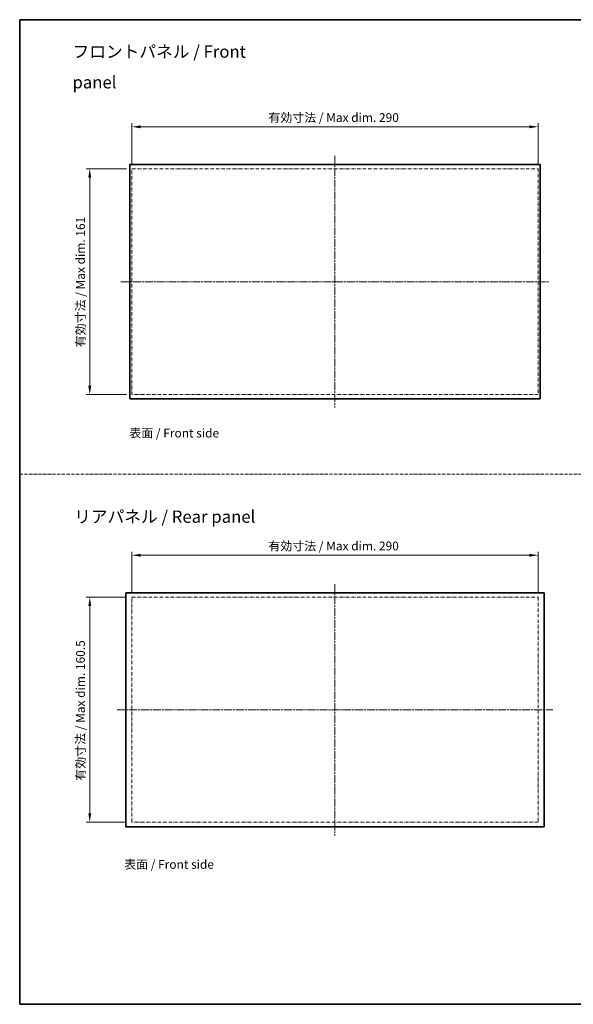
# Model space of a CAD drawing. Units: millimetres. Extents: x 11 to 11029, y 11 to 1557.
# Drawn here: x 3746 to 4141, y 11 to 714 of the extents above; entities that cross this region are included whole.
import ezdxf

# ---------------------------------------------------------------- set-up
doc = ezdxf.new("R2010")
doc.units = ezdxf.units.MM
for name, pattern in [('CHAIN', [0.3543, 0.2362, -0.0295, 0.0591, -0.0295]), ('DASH_DOT', [0.37, 0.24, -0.06, 0.01, -0.06]), ('DASH_DOUBLE_DOT', [0.4398, 0.24, -0.06, 0.0098, -0.06, 0.01, -0.06])]:
    doc.linetypes.add(name, pattern=pattern)
for name, color, linetype, lineweight in [('Border (ISO)', 7, 'Continuous', 35), ('Centerline (ISO)', 131, 'Continuous', 18), ('Dimension (ISO)', 7, 'Continuous', 18), ('Dimension (ISO) @ 1', 7, 'Continuous', 18), ('Sketch Geometry (ISO)', 7, 'Continuous', 18), ('Symbol (ISO)', 7, 'Continuous', 18), ('Visible (ISO)', 7, 'Continuous', 35)]:
    doc.layers.add(name, color=color, linetype=linetype, lineweight=lineweight)
doc.styles.add('Note Text (TK)', font='MS PGothic.ttf')
doc.dimstyles.new('Default - Method 1b (TK)', dxfattribs={"dimscale": 4, "dimtxt": 2.5, "dimasz": 2.5, "dimexe": 1, "dimexo": 1.5, "dimgap": 1, "dimtad": 1, "dimtoh": 1, "dimrnd": 1e-08, "dimdsep": 46, "dimtxsty": 'Note Text (TK)', "dimcen": 0.09, "dimdle": 5, "dimclrd": 100, "dimclre": 100, "dimclrt": 7, "dimadec": 1, "dimazin": 1, "dimtfac": 1, "dimtmove": 0, "dimatfit": 3, "dimfxl": 1, "dimtolj": 1, "dimlwd": -1, "dimlwe": -1, "dimarcsym": 0})

# ---------------------------------------------------------------- blocks, each defined once
blk = doc.blocks.new('図面枠 tk図枠')
at = {"layer": 'Border (ISO)'}
for p, q in [((14.5, 289), (405.5, 289)), ((14.5, 289), (14.5, 8)), ((14.5, 8), (405.5, 8))]:
    blk.add_line(p, q, dxfattribs=at)
blk = doc.blocks.new('*D33')
at = {"layer": 'Defpoints', "color": 0}
for p in [(4115.8, 637.15), (3825.8, 607.15), (4115.8, 607.15)]:
    blk.add_point(p, dxfattribs=at)
at = {"layer": 'Dimension (ISO)', "color": 100}
for p, q in [((3825.8, 610.9), (3825.8, 639.65)), ((4115.8, 610.9), (4115.8, 639.65)), ((3832.05, 637.15), (4109.55, 637.15))]:
    blk.add_line(p, q, dxfattribs=at)
for points in [[(3832.05, 638.19), (3832.05, 636.11), (3825.8, 637.15)], [(4109.55, 638.19), (4109.55, 636.11), (4115.8, 637.15)]]:
    blk.add_solid(points, dxfattribs=at)
at = {"layer": 'Dimension (ISO)', "color": 7, "insert": (3923.28, 643.77), "char_height": 6.25, "attachment_point": 4, "style": 'Note Text (TK)'}
blk.add_mtext('\\A1;\\fＭＳ Ｐゴシック|b0|i0;\\H6.2500;有効寸法 / Max dim. 290', dxfattribs=at)
blk = doc.blocks.new('*D34')
at = {"layer": 'Defpoints', "color": 0}
for p in [(3795.8, 607.15), (3825.8, 607.15), (3825.8, 446.15)]:
    blk.add_point(p, dxfattribs=at)
at = {"layer": 'Dimension (ISO)', "color": 100}
for p, q in [((3822.05, 607.15), (3793.3, 607.15)), ((3795.8, 452.4), (3795.8, 600.9)), ((3822.05, 446.15), (3793.3, 446.15))]:
    blk.add_line(p, q, dxfattribs=at)
for points in [[(3794.76, 600.9), (3796.84, 600.9), (3795.8, 607.15)], [(3794.76, 452.4), (3796.84, 452.4), (3795.8, 446.15)]]:
    blk.add_solid(points, dxfattribs=at)
at = {"layer": 'Dimension (ISO)', "color": 7, "insert": (3789.18, 479.83), "char_height": 6.25, "attachment_point": 4, "rotation": 90, "style": 'Note Text (TK)'}
blk.add_mtext('\\A1;\\fＭＳ Ｐゴシック|b0|i0;\\H6.2500;有効寸法 / Max dim. 161', dxfattribs=at)
blk = doc.blocks.new('*D35')
at = {"layer": 'Defpoints', "color": 0}
for p in [(4115.8, 331.47), (3825.8, 301.47), (4115.8, 301.47)]:
    blk.add_point(p, dxfattribs=at)
at = {"layer": 'Dimension (ISO)', "color": 100}
for p, q in [((3825.8, 305.22), (3825.8, 333.97)), ((3832.05, 331.47), (4109.55, 331.47)), ((4115.8, 305.22), (4115.8, 333.97))]:
    blk.add_line(p, q, dxfattribs=at)
for points in [[(3832.05, 332.51), (3832.05, 330.42), (3825.8, 331.47)], [(4109.55, 332.51), (4109.55, 330.42), (4115.8, 331.47)]]:
    blk.add_solid(points, dxfattribs=at)
at = {"layer": 'Dimension (ISO)', "color": 7, "insert": (3923.28, 338.08), "char_height": 6.25, "attachment_point": 4, "style": 'Note Text (TK)'}
blk.add_mtext('\\A1;\\fＭＳ Ｐゴシック|b0|i0;\\H6.2500;有効寸法 / Max dim. 290', dxfattribs=at)
blk = doc.blocks.new('*D36')
at = {"layer": 'Defpoints', "color": 0}
for p in [(3795.8, 301.47), (3825.8, 301.47), (3825.8, 140.97)]:
    blk.add_point(p, dxfattribs=at)
at = {"layer": 'Dimension (ISO)', "color": 100}
for p, q in [((3822.05, 301.47), (3793.3, 301.47)), ((3795.8, 147.22), (3795.8, 295.22)), ((3822.05, 140.97), (3793.3, 140.97))]:
    blk.add_line(p, q, dxfattribs=at)
for points in [[(3794.76, 295.22), (3796.84, 295.22), (3795.8, 301.47)], [(3794.76, 147.22), (3796.84, 147.22), (3795.8, 140.97)]]:
    blk.add_solid(points, dxfattribs=at)
at = {"layer": 'Dimension (ISO)', "color": 7, "insert": (3789.18, 170.58), "char_height": 6.25, "attachment_point": 4, "rotation": 90, "style": 'Note Text (TK)'}
blk.add_mtext('\\A1;\\fＭＳ Ｐゴシック|b0|i0;\\H6.2500;有効寸法 / Max dim. 160.5', dxfattribs=at)

msp = doc.modelspace()

# ---------------------------------------------------------------- linework, layer by layer
at = {"layer": 'Centerline (ISO)', "linetype": 'CHAIN', "ltscale": 23.990969}
for p, q in [((3970.797, 616.4018), (3970.797, 436.9018)), ((3818.047, 526.6518), (4123.547, 526.6518)), ((3970.797, 310.8653), (3970.797, 131.5653)), ((3815.297, 221.2153), (4126.297, 221.2153))]:
    msp.add_line(p, q, dxfattribs=at)
at = {"layer": 'Sketch Geometry (ISO)', "color": 4, "linetype": 'DASH_DOUBLE_DOT', "lineweight": 18, "ltscale": 9.095043}
for p, q in [((3825.797, 607.1518), (4115.797, 607.1518)), ((4115.797, 446.1518), (3825.797, 446.1518)), ((3825.797, 301.4653), (4115.797, 301.4653)), ((4115.797, 140.9653), (3825.797, 140.9653))]:
    msp.add_line(p, q, dxfattribs=at)
at = {"layer": 'Sketch Geometry (ISO)', "color": 4, "linetype": 'DASH_DOUBLE_DOT', "lineweight": 18, "ltscale": 9.151887}
for p, q in [((3825.797, 446.1518), (3825.797, 607.1518)), ((4115.797, 607.1518), (4115.797, 446.1518))]:
    msp.add_line(p, q, dxfattribs=at)
at = {"layer": 'Sketch Geometry (ISO)', "color": 4, "linetype": 'DASH_DOT', "lineweight": 18, "ltscale": 9.032108}
msp.add_line((3745.7837, 389.2406), (4723.2836, 389.2406), dxfattribs=at)
at = {"layer": 'Sketch Geometry (ISO)', "color": 4, "linetype": 'DASH_DOUBLE_DOT', "lineweight": 18, "ltscale": 9.123466}
for p, q in [((3825.797, 140.9653), (3825.797, 301.4653)), ((4115.797, 301.4653), (4115.797, 140.9653))]:
    msp.add_line(p, q, dxfattribs=at)
at = {"layer": 'Visible (ISO)'}
for p, q in [((3824.297, 443.1518), (3824.297, 610.1518)), ((3824.297, 610.1518), (4117.297, 610.1518)), ((4117.297, 610.1518), (4117.297, 443.1518)), ((4117.297, 443.1518), (3824.297, 443.1518)), ((3821.547, 137.8153), (3821.547, 304.6153)), ((3821.547, 304.6153), (4120.047, 304.6153)), ((4120.047, 304.6153), (4120.047, 137.8153)), ((4120.047, 137.8153), (3821.547, 137.8153))]:
    msp.add_line(p, q, dxfattribs=at)

# ---------------------------------------------------------------- block references
at = {"xscale": 2.5, "yscale": 2.5, "zscale": 2.5}
msp.add_blockref('図面枠 tk図枠', (3709.5337, -8.9202), dxfattribs=at)

# ---------------------------------------------------------------- texts
at = {"layer": 'Symbol (ISO)', "color": 7, "attachment_point": 4, "line_spacing_factor": 1.5, "style": 'Note Text (TK)'}
for s, insert, char_height, width in [('{\\fＭＳ Ｐゴシック|b0|i0;\\H8.7500;フロントパネル / Front panel}', (3783.47, 679.8859), 8.75, 156.732464), ('{\\fＭＳ Ｐゴシック|b0|i0;表面 / Front side}', (3824.063, 418.6315), 6.25, 68.676901), ('{\\fＭＳ Ｐゴシック|b0|i0;\\H8.7500;リアパネル / Rear panel}', (3784.6376, 359.0051), 8.75, 132.580411), ('{\\fＭＳ Ｐゴシック|b0|i0;表面 / Front side}', (3820.3838, 110.892), 6.25, 68.676901)]:
    msp.add_mtext(s, dxfattribs=dict(at, insert=insert, char_height=char_height, width=width))

# ---------------------------------------------------------------- dimensions: what is measured, and where the dimension line sits
at = {"layer": 'Dimension (ISO) @ 1', "color": 100}
for base, p1, p2, angle, picture, middle in [((4115.797, 637.1518), (3825.797, 607.1518), (4115.797, 607.1518), 180, '*D33', (3970.797, 637.1518)), ((3795.797, 607.1518), (3825.797, 446.1518), (3825.797, 607.1518), 90, '*D34', (3795.797, 526.6518)), ((4115.797, 331.4653), (3825.797, 301.4653), (4115.797, 301.4653), 180, '*D35', (3970.797, 331.4653)), ((3795.797, 301.4653), (3825.797, 140.9653), (3825.797, 301.4653), 90, '*D36', (3795.797, 221.2153))]:
    dim = msp.add_linear_dim(base=base, p1=p1, p2=p2, angle=angle, text='\\fＭＳ Ｐゴシック|b0|i0;\\H6.2500;有効寸法 / Max dim. <>', dimstyle='Default - Method 1b (TK)', override={"dimscale": 1, "dimtxt": 6.25, "dimasz": 6.25, "dimexe": 2.5, "dimexo": 3.75, "dimgap": 2.5, "dimtoh": 0, "dimdec": 2, "dimcen": 0.225, "dimtol": 0, "dimlim": 0, "dimtp": 0, "dimtm": 0, "dimtdec": 2, "dimtix": 0, "dimtofl": 0, "dimtmove": 0, "dimatfit": 1}, dxfattribs=at)
    dim.commit()
    dim.dimension.update_dxf_attribs({"geometry": picture, "text_midpoint": middle, "dimtype": 128})

doc.saveas('drawing.dxf')
